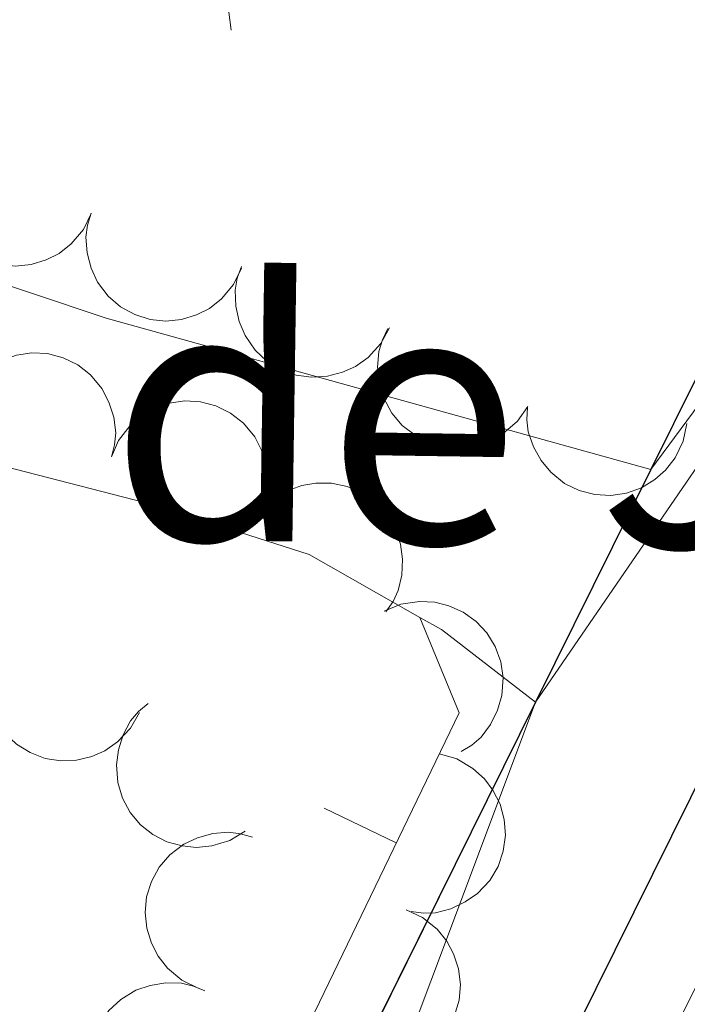
# Model space of a CAD drawing. Units: metres. Extents: x 600076 to 604531, y 715125 to 718095.
# Drawn here: x 602016 to 602037, y 716906 to 716936 of the extents above; entities that cross this region are included whole.
import ezdxf

# ---------------------------------------------------------------- set-up
doc = ezdxf.new("R2010")
doc.units = ezdxf.units.M
doc.header["$MEASUREMENT"] = 0
for name, color, linetype, lineweight in [('Carátula', 7, 'Continuous', 0), ('Complex', 7, 'Continuous', 0), ('Entidades_rústicas', 7, 'Continuous', 0), ('Marco', 7, 'Continuous', 0), ('Nivel 15', 7, 'Continuous', 0), ('Suelo urbano', 7, 'Continuous', 0), ('Textos_rotulacion', 7, 'Continuous', 0), ('Viales_ffcc', 7, 'Continuous', 0), ('Zona_arbolada', 7, 'Continuous', 0)]:
    doc.layers.add(name, color=color, linetype=linetype, lineweight=lineweight)
doc.styles.add('Style-arial', font='arial.shx', dxfattribs={"bigfont": 'arialbig.shx'})

msp = doc.modelspace()

# ---------------------------------------------------------------- linework, layer by layer
at = {"layer": 'Carátula', "color": 7, "linetype": 'Continuous', "lineweight": 0}
msp.add_3dface([(600075.7339999999, 715124.919), (604530.729, 715124.919), (604530.729, 718094.9299999999), (600075.7350000001, 718094.9299999999)], dxfattribs=at)
at = {"layer": 'Entidades_rústicas', "color": 92, "linetype": 'Continuous', "lineweight": 0}
msp.add_polyline3d([(602075.7614055804, 716893.7861044155, 408.593), (602054.1004839474, 716868.3916659099, 408.291), (602043.6280953607, 716854.9190664098, 408.215), (602039.6484100225, 716852.3326382539, 408.14), (602037.0842065327, 716851.8645085033, 408.14), (602035.1505864579, 716851.9721161555, 408.14), (602024.7252441926, 716854.5955811632, 408.517), (602019.6646052396, 716857.0916948204, 408.668), (602016.9803036605, 716860.8778064183, 408.97), (602016.4114470973, 716862.7174202937, 408.97), (602016.1767446569, 716864.0240341483, 409.272), (602029.5345052879, 716891.1594566789, 410.405), (602057.1743452488, 716946.7297743037, 412.142), (602065.9850450559, 716965.2394990155, 412.747)], dxfattribs=at)
at = {"layer": 'Marco', "color": 7, "linetype": 'Continuous', "lineweight": 0}
msp.add_3dface([(600951.0554998771, 715518.898776277), (600951.6597672245, 717832.4228469019), (604369.9838488626, 717832.440001888), (604370.5394546574, 715518.898776277)], dxfattribs=at)
at = {"layer": 'Nivel 15', "color": 7, "linetype": 'Continuous', "lineweight": 0}
msp.add_line((602025.3670894622, 716911.6697300577, 411.6158776911352), (602027.6182451553, 716910.582394762, 411.6158776911352), dxfattribs=at)
msp.add_polyline3d([(602028.3536777878, 716917.618813274, 412.073), (602029.5787790061, 716914.641369907, 411.696), (602003.6902987121, 716861.0433674993, 410.638), (602002.7797762558, 716861.3528668638, 410.701)], dxfattribs=at)
at = {"layer": 'Suelo urbano', "color": 1, "linetype": 'Continuous', "lineweight": 0, "extrusion": (0.04901601876590396, 0.01820599933100905, 0.9986320501028895), "elevation": 42972.20481345479, "flags": 128}
msp.add_lwpolyline([(462437.8082222352, -812843.0619107101), (462437.2195297759, -812843.5591573173), (462434.0697509844, -812845.5290188773)], dxfattribs=at)
at = {"layer": 'Suelo urbano', "color": 1, "linetype": 'Continuous', "lineweight": 0}
for points in [[(601954.0369082983, 716959.4314403457, 418.3), (601954.6461689111, 716956.3340913977, 418.224), (601956.9911592244, 716952.2589661935, 417.771), (601963.1966673832, 716947.2436458156, 417.242), (601979.1103743019, 716940.8175987336, 415.429), (601999.7537234135, 716933.2504812202, 413.768), (602018.5686273903, 716926.9515428706, 412.635), (602035.5656700991, 716922.2306610493, 411.68)], [(601989.9761249593, 716930.7128024639, 414.386), (601990.3950232782, 716930.567591588, 414.349), (602010.3066668364, 716923.6343644308, 412.564), (602020.128421044, 716921.1108366838, 411.908), (602024.899290472, 716919.5791138303, 411.671), (602028.3536777878, 716917.618813274, 411.533)]]:
    msp.add_polyline3d(points, dxfattribs=at)
at = {"layer": 'Viales_ffcc', "color": 7, "linetype": 'Continuous', "lineweight": 25, "extrusion": (-0.01512872918159375, -0.03049722341455253, 0.999420352463043), "elevation": -30560.72909933791, "flags": 128}
msp.add_lwpolyline([(220726.2326847946, 909269.1838338347), (220726.2326847946, 909261.0765564865)], dxfattribs=at)
at = {"layer": 'Viales_ffcc', "color": 7, "linetype": 'Continuous', "lineweight": 25}
for points in [[(602012.2909840522, 716862.5813420389, 409.513), (602054.7524793858, 716948.1767489891, 412.761), (602083.2214890544, 717004.9019305005, 414.347), (602102.8809433987, 717043.2623862315, 414.725), (602112.8935175862, 717060.6052090738, 415.102), (602121.9783239928, 717076.5505996477, 414.951), (602130.9108455849, 717091.1930998443, 414.951), (602152.080543559, 717123.4055485665, 415.102), (602177.9701325088, 717160.7147532352, 415.254), (602212.5437118334, 717207.6285826322, 415.583), (602276.3759231397, 717294.0610342794, 418.151), (602282.5284747814, 717302.3699542028, 418.322), (602283.4714068943, 717303.6431486225, 418.348)], [(602104.916247919, 717060.7812024159, 415.212), (602097.9104153642, 717045.9681901897, 414.725), (602078.175765475, 717007.4598303344, 414.347), (602049.6902695263, 716950.7018890525, 412.761), (602035.5656700991, 716922.2306610493, 411.68)], [(602031.9649313143, 716914.9721177928, 411.404), (602006.252581181, 716863.1397037201, 409.438), (601996.1613888177, 716843.2537654296, 408.909), (601977.3637087964, 716804.1954887928, 407.625), (601967.7634718646, 716783.0181486423, 407.399), (601960.3742730254, 716765.8165447195, 407.021), (601953.8341463818, 716750.033539192, 406.719), (601949.374621032, 716737.589129216, 406.417), (601944.3323314122, 716721.445933114, 406.19), (601941.8101134449, 716709.5489325877, 406.039), (601938.9582696815, 716691.3911221426, 405.964), (601936.3984212815, 716670.593704775, 405.888), (601934.6314630038, 716651.946796708, 405.888), (601929.7754392822, 716584.0241833632, 405.359), (601928.3915880222, 716562.6093069057, 405.208), (601924.5291672549, 716505.8772231804, 405.586), (601920.4169796864, 716454.3694045274, 407.986)]]:
    msp.add_polyline3d(points, dxfattribs=at)
at = {"layer": 'Zona_arbolada', "color": 92, "linetype": 'Continuous', "lineweight": 0, "flags": 128}
for points, elevation in [([(602022.4596183049, 716935.9386581164), (602022.3956053026, 716936.4971062657), (602022.4731257043, 716937.0778769499), (602022.6324520889, 716937.5329325544), (602022.8606441668, 716937.9157384785), (602023.1776183238, 716938.2932300463), (602023.563458174, 716938.5984719337), (602024.0010326602, 716938.8209866949), (602024.486987076, 716938.9482445277), (602024.9929543957, 716938.9857054576), (602025.4955708208, 716938.9163802862), (602026.0126341966, 716938.7247694428), (602026.4102625209, 716938.4691447846), (602026.7776757746, 716938.1376300778), (602027.0782019636, 716937.7476656439), (602027.2359614212, 716937.4006739962), (602027.3398847352, 716937.0263159529)], 416.270130195247), ([(602018.1006566943, 716930.2242677694), (602017.8532640496, 716929.719531324), (602017.4746602098, 716929.2723589495), (602017.0950025418, 716928.9751712056), (602016.6963411868, 716928.7759699908), (602016.2257945137, 716928.6291424439), (602015.7362441537, 716928.5803014259), (602015.2477667858, 716928.6290262763), (602014.7699469898, 716928.7840568942), (602014.3237233968, 716929.0254916784), (602013.9379336888, 716929.3550300694), (602013.6059547083, 716929.7953245237), (602013.4090736096, 716930.2250803648), (602013.2785765908, 716930.7024324655), (602013.2359313502, 716931.1929114494), (602013.2903080534, 716931.5701837968), (602013.4047780908, 716931.9414527165)], 415.8790006235711), ([(602022.7895833047, 716928.5096250214), (602022.54219066, 716928.004888576), (602022.1635868205, 716927.5577162015), (602021.7839291522, 716927.2605284576), (602021.3852677972, 716927.0613272428), (602020.9147211241, 716926.9144996961), (602020.4251707643, 716926.8656586781), (602019.9366933964, 716926.9143835285), (602019.4588736002, 716927.0694141465), (602019.0126500071, 716927.3108489306), (602018.6268602991, 716927.6403873216), (602018.2948813189, 716928.0806817759), (602018.09800022, 716928.5104376171), (602017.9675032012, 716928.9877897177), (602017.9248579608, 716929.4782687016), (602017.9792346638, 716929.855541049), (602018.0937047012, 716930.2268099685)], 415.6070309747888), ([(602027.4052396072, 716926.6573719766), (602027.1372590493, 716926.1632582035), (602026.7405507052, 716925.732066263), (602026.3489696521, 716925.4507749926), (602025.9424386576, 716925.2681700899), (602025.4662414929, 716925.1408564597), (602024.9750943868, 716925.1122291973), (602024.4890396332, 716925.1810407257), (602024.0180138052, 716925.3556285815), (602023.5821176907, 716925.6152452747), (602023.210234506, 716925.9604005252), (602022.8966801302, 716926.414000463), (602022.717674644, 716926.8515039324), (602022.6069580945, 716927.3338278336), (602022.5845596122, 716927.8256474733), (602022.6544359103, 716928.2003587664), (602022.7841071289, 716928.5665955408)], 415.1783629624077), ([(602031.7222490865, 716924.1993454238), (602031.3987582377, 716923.7396545813), (602030.9547079152, 716923.3573937921), (602030.5331394486, 716923.1234268539), (602030.1081700549, 716922.989214282), (602029.620418878, 716922.9180012955), (602029.1292667738, 716922.9465426756), (602028.6544759988, 716923.0712742677), (602028.2068832349, 716923.2993246298), (602027.8040467564, 716923.6077545595), (602027.4747139092, 716923.9937197468), (602027.2158961662, 716924.480631059), (602027.0888516624, 716924.9359462729), (602027.0348344343, 716925.4278574835), (602027.0696405587, 716925.9189550132), (602027.1825133676, 716926.283030526), (602027.3537943177, 716926.6317522433)], 414.7138391062914), ([(602013.9609245975, 716924.1237609505), (602014.1850091487, 716924.639268578), (602014.5427968025, 716925.103264262), (602014.9084865898, 716925.4174799195), (602015.2976350251, 716925.6346791259), (602015.7609855486, 716925.8028421195), (602016.2477947201, 716925.8739886619), (602016.7379875961, 716925.8476221256), (602017.2223887248, 716925.7145740273), (602017.6791724665, 716925.4937689921), (602018.0796088341, 716925.182192412), (602018.4313485534, 716924.757517925), (602018.6476500679, 716924.337201491), (602018.7998103572, 716923.8663068675), (602018.8648099939, 716923.378287096), (602018.8277190602, 716922.9989251152), (602018.7303233263, 716922.6228159938)], 415.9410432692115), ([(602018.7287622192, 716922.6233072791), (602018.9528467704, 716923.1388149066), (602019.3106344242, 716923.6028105905), (602019.6763242113, 716923.9170262481), (602020.0654726466, 716924.1342254544), (602020.5288231701, 716924.302388448), (602021.0156323418, 716924.3735349905), (602021.5058252178, 716924.3471684542), (602021.9902263465, 716924.2141203559), (602022.4470100882, 716923.9933153207), (602022.8474464556, 716923.6817387405), (602023.1991861751, 716923.2570642536), (602023.4154876894, 716922.8367478193), (602023.5676479789, 716922.365853196), (602023.6326476156, 716921.8778334246), (602023.595556682, 716921.4984714438), (602023.498160948, 716921.1223623224)], 415.8131245733335), ([(602036.6877859065, 716923.6706065154), (602036.5726562545, 716923.1204182175), (602036.316165668, 716922.5936197939), (602036.0216267537, 716922.2119035013), (602035.6844821528, 716921.9204493575), (602035.2647476036, 716921.6620012808), (602034.8024073679, 716921.4938153527), (602034.317020559, 716921.4204403176), (602033.815717451, 716921.4527117282), (602033.3237017435, 716921.5765131568), (602032.8684989868, 716921.8006106801), (602032.4380987491, 716922.1453205373), (602032.1412165277, 716922.5131699583), (602031.8969134407, 716922.9435308552), (602031.7345022659, 716923.4083005404), (602031.6940576355, 716923.7873196455), (602031.7133284081, 716924.1753565473)], 414.6064380239109), ([(602023.3326768307, 716920.8449315527), (602023.7204742942, 716921.2518407898), (602024.2160822244, 716921.5643736355), (602024.6675665786, 716921.7335551295), (602025.1076910126, 716921.8035728589), (602025.6006109572, 716921.802014516), (602026.0821709814, 716921.7012924084), (602026.5333513417, 716921.507848534), (602026.9423818823, 716921.2162318905), (602027.2952824307, 716920.85172201), (602027.564040316, 716920.4213751161), (602027.7481559243, 716919.9015956507), (602027.8066050967, 716919.4325157595), (602027.7874253192, 716918.9380194135), (602027.680515138, 716918.4574380331), (602027.5151415726, 716918.114009971), (602027.2942657871, 716917.7943884956)], 415.4193448043745), ([(602027.2443086156, 716917.8155587402), (602027.7628742366, 716918.0324727702), (602028.3422727198, 716918.1196587658), (602028.8236922235, 716918.0932814768), (602029.254883945, 716917.9806506666), (602029.7056816181, 716917.7812667203), (602030.1062515085, 716917.4956292529), (602030.4417621573, 716917.1372762781), (602030.6992451537, 716916.7059425828), (602030.8760495137, 716916.2303939858), (602030.9493545927, 716915.7283425787), (602030.9092268539, 716915.1783798395), (602030.7743728652, 716914.7253162104), (602030.5582178605, 716914.2801516184), (602030.2673062859, 716913.8829631172), (602029.9779338762, 716913.6348606008), (602029.6472924307, 716913.4308502227)], 414.7362136427258), ([(602019.6013751496, 716914.6486926209), (602019.3257001622, 716914.1588300879), (602018.9222971338, 716913.7338948026), (602018.5263649919, 716913.458761673), (602018.1170280441, 716913.2825366377), (602017.6388981182, 716913.1626855882), (602017.1473633863, 716913.1417426332), (602016.6624441813, 716913.2181469162), (602016.1942062473, 716913.4000795612), (602015.7624234552, 716913.6664812698), (602015.3959834599, 716914.0174100087), (602015.0895610529, 716914.4758579978), (602014.917419357, 716914.9161073435), (602014.8142591717, 716915.4001037034), (602014.7995547522, 716915.8922134775), (602014.8752824292, 716916.2657861866), (602015.0106651862, 716916.6299503106)], 413.7903822777905), ([(602022.8987266151, 716910.9512625411), (602022.4181916667, 716910.6596323585), (602021.8582053932, 716910.4872392802), (602021.3782174499, 716910.4417192372), (602020.9350696905, 716910.4889639553), (602020.4596308256, 716910.6190807705), (602020.0210321443, 716910.8419623466), (602019.6359537144, 716911.1464272097), (602019.3171802531, 716911.5346664789), (602019.0716117423, 716911.9786285907), (602018.9244494028, 716912.4641926913), (602018.8823320854, 716913.0140066431), (602018.9482996769, 716913.4820883954), (602019.0958388438, 716913.9544512795), (602019.3244387947, 716914.3904906269), (602019.5736910074, 716914.6788733315), (602019.8703112695, 716914.9297924822)], 413.2851242651728), ([(602028.9628767064, 716913.3619045625), (602029.5025740191, 716913.2047778282), (602030.0080727101, 716912.9085092447), (602030.365991554, 716912.585469617), (602030.6306372774, 716912.2268965547), (602030.8560192862, 716911.7885183501), (602030.9881281743, 716911.314606711), (602031.0239338116, 716910.8250127912), (602030.9531814705, 716910.3276795465), (602030.7918852114, 716909.8466496444), (602030.5334231164, 716909.4100415874), (602030.156614955, 716909.0074439477), (602029.7670104147, 716908.7397490612), (602029.3191258674, 716908.5292878246), (602028.8432363654, 716908.4031235187), (602028.4622288255, 716908.3919653576), (602028.0768254898, 716908.4410394717)], 414.0808922465962), ([(602021.4359359953, 716906.0537731461), (602020.930029477, 716906.2987641557), (602020.4810627773, 716906.6752384608), (602020.182074006, 716907.0534794086), (602019.9809803385, 716907.4511895254), (602019.8319181011, 716907.9210330625), (602019.780750968, 716908.4103457688), (602019.8271537011, 716908.8990491924), (602019.9799116526, 716909.3776004), (602020.2192229608, 716909.8249664111), (602020.5469241024, 716910.2123179461), (602020.9856358005, 716910.5463857474), (602021.4144510792, 716910.7453071063), (602021.8911775807, 716910.8780713438), (602022.3814483464, 716910.9230471828), (602022.7589748672, 716910.8704641415), (602023.1307836305, 716910.7577599119)], 412.8211644037546), ([(602027.9283803042, 716908.4936306502), (602028.4380521057, 716908.2565723134), (602028.8928449403, 716907.8871572651), (602029.1977057427, 716907.5136329809), (602029.404987514, 716907.1191126807), (602029.5613710026, 716906.6516549774), (602029.6201754601, 716906.1632012583), (602029.5814124388, 716905.6738326054), (602029.4361485878, 716905.1929535526), (602029.2038547967, 716904.7419038385), (602028.8822444689, 716904.3494805377), (602028.4488047827, 716904.0086003703), (602028.0231491826, 716903.8030047475), (602027.5485547632, 716903.6628097512), (602027.0590463867, 716903.6101808664), (602026.6807445292, 716903.6568601397), (602026.3072205763, 716903.7637425822)], 413.7480074874105), ([(602019.454975626, 716901.4712552887), (602018.9784212965, 716901.7693458302), (602018.5726463823, 716902.1920167652), (602018.3161661478, 716902.6002794122), (602018.1591091438, 716903.0173466702), (602018.0615550221, 716903.5005191998), (602018.0634241316, 716903.9924963401), (602018.1622290704, 716904.4733516551), (602018.3656754757, 716904.9326509151), (602018.6518098989, 716905.351617909), (602019.0193508959, 716905.7013933589), (602019.4915128588, 716905.9862307347), (602019.9392699513, 716906.1377755669), (602020.4275287502, 716906.2183847814), (602020.9197910705, 716906.2102571838), (602021.2894510007, 716906.1172905983), (602021.6469466123, 716905.9651693059)], 412.7505175513181)]:
    msp.add_lwpolyline(points, dxfattribs=dict(at, elevation=elevation))

# ---------------------------------------------------------------- texts
at = {"layer": 'Textos_rotulacion', "color": 250, "linetype": 'Continuous', "lineweight": 0, "style": 'Style-arial'}
msp.add_text('Ermita de Nuestra Señora de Jerusalén', height=7.999998000000001, rotation=359.152634363974, dxfattribs=at).set_placement((601885.6384378646, 716922.0388811086, 420.11))

# ---------------------------------------------------------------- meshes
at = {"layer": 'Complex', "color": 9, "linetype": 'Continuous', "lineweight": 0}
mesh = msp.add_polyface(dxfattribs=at)
corners = [(602492.8721811599, 717516.1606073005, 423.3340000000052), (602514.0360696814, 717535.1326939715, 424.1180000000034), (602553.405176152, 717571.9715015623, 424.6460000000073), (602588.5485602997, 717603.3832089279, 424.7220000000027), (602605.5738704489, 717619.439181223, 424.873000000006), (602681.0945137346, 717687.8278019337, 425.5530000000065), (602685.2570844963, 717691.5546501537, 425.6180000000047), (602702.1980704505, 717704.8845713795, 425.9020000000032), (602717.9430139603, 717716.5299963981, 426.1200000000029), (602733.2507268938, 717725.9316421452, 426.2200000000046), (602755.9333314111, 717738.7875999978, 426.6779999999977), (602778.356590477, 717750.8783095663, 426.9690000000063), (602797.5540020568, 717760.2984334314, 427.2640000000022), (602814.607624443, 717767.382005801, 427.4770000000004), (602829.64083858, 717771.7481603692, 427.6890000000064), (602845.649204937, 717775.5088274085, 427.8540000000036), (602869.9360840442, 717779.9191363789, 427.9790000000074), (602912.0932763887, 717785.8413305371, 428.664000000006), (602919.9544756708, 717786.9461938085, 428.7920000000024), (602952.463331454, 717791.1588881535, 429.5210000000023), (602993.9094774968, 717797.0155906577, 429.631000000006), (603036.8128972172, 717802.4066909419, 430.5960000000062), (603052.803418417, 717805.3665343111, 430.8320000000031), (603060.6765341607, 717807.4123242525, 430.9820000000043), (603076.0860867, 717812.6100041701, 431.3440000000062), (603083.5893496398, 717815.7503834881, 431.5560000000049), (603090.9348064784, 717819.2431351014, 431.7880000000016), (603103.1372618463, 717826.1484308224, 432.2370000000053), (603105.0878060334, 717827.2527054145, 432.3090000000026), (603107.9158794966, 717829.1300869656, 432.4290000000076), (603111.8650858323, 717831.7519697461, 432.5970000000065), (603112.7702661583, 717832.4336577819, 432.6290000000104), (603099.8618530105, 717832.4335574685, 432.4400000000026), (603089.0599995267, 717826.4376480032, 432.1260000000032), (603077.708453459, 717820.9399223032, 431.5750000000068), (603065.9891940588, 717816.2757257896, 431.1510000000048), (603060.0118027714, 717814.2649042178, 430.9880000000052), (603047.8566558692, 717810.8962956348, 430.7590000000025), (603035.491591848, 717808.4138883848, 430.6619999999995), (602991.6840631857, 717802.1430625631, 429.7240000000004), (602953.185243875, 717796.9628466701, 429.6310000000021), (602889.8648405003, 717788.6133651612, 428.1210000000019), (602846.7588176855, 717782.4391754912, 427.8190000000058), (602832.4323396385, 717779.3347071358, 427.8190000000018), (602820.5213139404, 717775.9724889961, 427.5160000000002), (602805.7450775292, 717770.4534079565, 427.4410000000021), (602791.6418283642, 717764.2522996694, 427.2140000000064), (602775.1113788965, 717756.2298875384, 426.9880000000031), (602759.0616467977, 717747.9143341258, 426.7610000000005), (602744.5129419588, 717739.9276183113, 426.4590000000039), (602717.2034435621, 717723.7997287614, 426.1570000000054), (602706.1607595056, 717716.1942048594, 426.0340000000083), (602703.5640362464, 717714.4064117186, 426.0060000000037), (602694.0555788269, 717706.3991545408, 425.8180000000038), (602692.0503882335, 717704.7106242082, 425.7790000000015), (602677.5690494222, 717691.7443675695, 425.5530000000048), (602601.9977313203, 717623.3104913284, 424.8729999999981), (602584.9845973242, 717607.266340256, 424.7220000000031), (602549.8493158233, 717575.8615138142, 424.6460000000001), (602510.4771653144, 717539.019750918, 424.1180000000073), (602454.8800384367, 717489.1815143523, 422.0580000000076), (602439.9707563189, 717475.8165428704, 421.5049999999991), (602412.6039804667, 717451.2855814239, 420.4920000000022), (602365.5138831802, 717409.0273652105, 419.662000000009), (602353.1193332886, 717397.4513995496, 419.5860000000023), (602339.6015883773, 717384.0448443801, 419.5110000000029), (602328.6067884522, 717372.1711455623, 419.5859999999984), (602316.8202100992, 717357.2078183012, 419.2840000000026), (602304.6404587242, 717341.0861789167, 419.0570000000013), (602290.0178268824, 717321.3392702977, 418.6490000000044), (602288.4289202893, 717319.1935336317, 418.6049999999999), (602272.1388078753, 717297.1950387843, 418.150999999998), (602208.3035229538, 717210.7576320504, 415.5830000000091), (602152.6536879356, 717135.2443671529, 415.0540000000036), (602139.7344703625, 717116.6623945103, 415.1300000000054), (602131.1581503451, 717105.2089752841, 415.1299999999999), (602104.916247919, 717060.7812024159, 415.2120000000046), (602097.9104153644, 717045.9681901895, 414.7250000000024), (602078.175765475, 717007.4598303342, 414.3469999999997), (602049.6902695263, 716950.7018890525, 412.7610000000037), (602035.5656700991, 716922.2306610493, 411.6800000000052), (602031.9649313143, 716914.9721177928, 411.4040000000073), (602006.252581181, 716863.1397037201, 409.4380000000087), (601996.1613888179, 716843.2537654296, 408.9090000000088), (601977.3637087964, 716804.1954887926, 407.6250000000021), (601967.7634718649, 716783.0181486423, 407.3990000000071), (601960.3742730257, 716765.8165447195, 407.0210000000061), (601953.8341463818, 716750.0335391918, 406.7189999999998), (601949.374621032, 716737.5891292158, 406.4170000000029), (601944.3323314122, 716721.445933114, 406.1900000000037), (601941.8101134449, 716709.5489325875, 406.0390000000061), (601938.9582696818, 716691.3911221423, 405.9640000000044), (601936.3984212815, 716670.5937047747, 405.8880000000036), (601934.6314630036, 716651.946796708, 405.8879999999995), (601929.775439282, 716584.0241833632, 405.3590000000039), (601928.3915880225, 716562.6093069052, 405.2080000000004), (601924.5291672549, 716505.8772231804, 405.5860000000033), (601920.4169796864, 716454.3694045274, 407.9860000000097), (601920.2598006302, 716452.3975133677, 408.0780000000028), (601918.3894785717, 716439.4067524818, 408.2410000000055), (601915.9138806739, 716429.5122814982, 408.241000000001), (601912.3242427716, 716419.2852494393, 408.0900000000055), (601896.8955012457, 716385.2016943444, 407.8630000000012), (601866.9914329324, 716321.2479450852, 407.8429999999996), (601867.9964307733, 716319.5498966933, 407.7670000000086), (601861.2311011569, 716303.6872129294, 407.6919999999985), (601860.5199464327, 716303.2086777082, 407.6920000000033), (601860.0391592607, 716303.0237677426, 407.6920000000025), (601859.5346170804, 716302.9232183106, 407.6920000000006), (601856.4259825174, 716303.4442482071, 407.9370000000068), (601846.2837804367, 716279.0275688064, 407.1390000000046), (601848.8880987924, 716277.9479360434, 406.6860000000066), (601844.6673122055, 716267.2421855517, 405.9310000000085), (601842.1991130062, 716266.7736359693, 405.9310000000082), (601826.0738883263, 716229.2140008665, 404.2690000000051), (601814.5194209996, 716202.2879327205, 403.7310000000004), (601796.431405586, 716159.8207882158, 402.9650000000044), (601775.5946024947, 716111.3026331919, 403.0180000000043), (601776.593298709, 716108.6375722406, 402.8670000000004), (601773.9458853388, 716102.2730282315, 402.8670000000053), (601773.121003533, 716101.7461696106, 402.8670000000059), (601767.7546266404, 716089.7242170635, 402.6250000000067), (601767.7533375658, 716089.4342044115, 402.6250000000048), (601761.133716743, 716073.618370916, 401.9450000000063), (601752.7942901051, 716053.0274490484, 400.6610000000023), (601742.2541948461, 716028.1476033509, 399.2260000000043), (601734.7046775031, 716010.4523163545, 397.7160000000056), (601731.036215649, 716003.0777619528, 397.1110000000016), (601728.0742457423, 715998.7740952286, 396.8720000000035), (601723.366880104, 715993.6451505278, 396.5650000000051), (601717.9024887434, 715989.331490474, 396.2810000000002), (601710.514539426, 715985.8733710602, 396.432000000007), (601703.9505401361, 715984.0962502633, 396.281000000007), (601714.9968570804, 715983.3598081614, 396.2210000000042), (601725.7438165531, 715981.3166502898, 396.1620000000075), (601734.8819217333, 715977.1990585518, 396.1080000000073), (601732.432433468, 715980.2946220287, 396.3119999999994), (601731.3901479545, 715982.7173011054, 396.3960000000043), (601730.8763485875, 715985.3041824729, 396.4339999999999), (601731.1426380053, 715989.2436752, 396.4000000000077), (601752.6111344306, 716039.291655551, 400.3270000000028), (601753.0802827468, 716039.9067846902, 400.3270000000028), (601758.1645623662, 716051.112819883, 401.1880000000046), (601771.3039455959, 716082.551942602, 402.6690000000049), (601771.7305743063, 716083.4027263254, 402.6690000000035), (601776.5452031447, 716093.3496116239, 402.6740000000034), (601784.8343312775, 716113.6502455992, 402.8250000000049), (601795.710725032, 716138.1420754187, 403.1270000000044), (601810.2550365827, 716172.2707150856, 403.1140000000003), (601810.6257199249, 716172.6522748582, 403.0730000000034), (601815.6964841185, 716184.7026022598, 403.495999999999), (601818.2003182799, 716191.1642802537, 403.7220000000019), (601820.1340829465, 716191.2016863215, 403.647000000002), (601840.9212439861, 716239.5415559937, 404.8140000000019), (601851.4188434705, 716264.5910487047, 405.9310000000065), (601850.3179859319, 716266.4345306491, 405.9310000000096), (601852.8164024977, 716272.1242043362, 406.2330000000044), (601854.7517314793, 716272.4026136259, 406.2330000000049), (601863.7334903313, 716295.3102895431, 407.4410000000036), (601863.7334903313, 716295.3102895431, 407.2140000000054), (601869.8321510609, 716308.4955397227, 407.6380000000003), (601874.2832067499, 716317.4596943546, 407.7130000000059), (601886.5776605022, 716344.6498478833, 407.8640000000055), (601912.1650722192, 716404.5339901804, 408.2420000000067), (601912.4673842357, 716404.9585657853, 408.2420000000038), (601916.2283527064, 716413.9219258786, 408.3180000000024), (601920.5746037655, 716425.0638686055, 408.4360000000056), (601922.4006920739, 716430.5334611402, 408.4030000000095), (601923.7686940741, 716436.135842734, 408.3890000000029), (601924.6710337694, 716441.832121175, 408.394000000005), (601924.6710337694, 716441.832121175, 408.3810000000052), (601925.8900262883, 716451.8301871496, 408.0780000000041), (601930.1716249259, 716505.4607325608, 405.5860000000063), (601934.0366666026, 716562.234782116, 405.2079999999998), (601935.4203847637, 716583.6406595574, 405.3590000000023), (601940.2701519858, 716651.4783561418, 405.8879999999995), (601942.0229819915, 716669.9814574218, 405.8880000000022), (601944.5622886897, 716690.6071597976, 405.9640000000057), (601947.3755573952, 716708.5235143143, 406.0390000000064), (601949.811750289, 716720.0137425626, 406.1900000000045), (601954.7396243461, 716735.791590777, 406.4170000000069), (601959.1135797789, 716747.9952398986, 406.7190000000074), (601965.5873324275, 716763.6182095145, 407.0210000000043), (601972.939263369, 716780.7343552387, 407.3990000000093), (601982.4898639948, 716801.8014173894, 407.6249999999998), (602001.2338785706, 716840.7474754008, 408.9090000000064), (602006.5936769911, 716851.3103656725, 409.1900000000004), (602011.3096289106, 716860.6036388034, 409.438000000004), (602012.2909840522, 716862.5813420389, 409.5130000000055), (602054.752479386, 716948.1767489889, 412.7610000000056), (602083.2214890544, 717004.9019305003, 414.3470000000059), (602102.8809433989, 717043.2623862315, 414.7250000000063), (602112.8935175862, 717060.6052090735, 415.1020000000052), (602121.9783239928, 717076.5505996475, 414.9510000000028), (602130.9108455852, 717091.1930998443, 414.9510000000067), (602152.0805435593, 717123.4055485663, 415.102000000007), (602177.9701325088, 717160.714753235, 415.2540000000054), (602212.5437118334, 717207.6285826322, 415.5830000000047), (602276.3759231397, 717294.0610342792, 418.1509999999985), (602282.5284747814, 717302.3699542026, 418.3220000000047), (602283.4714068943, 717303.6431486225, 418.3480000000068), (602292.7813746121, 717316.216840606, 418.6070000000034), (602308.8602357053, 717337.9294283362, 419.0570000000019), (602320.9920457385, 717353.9877697923, 419.2840000000012), (602332.6155507336, 717368.7444861149, 419.586000000006), (602343.3918248639, 717380.3813907665, 419.5110000000016), (602356.7735583663, 717393.6529426149, 419.5859999999979), (602369.0717728683, 717405.1393231624, 419.6620000000062), (602416.1223420233, 717447.3621200752, 420.4920000000023), (602489.498084506, 717513.1361753261, 423.2090000000111)]
mesh.append_faces([[corners[k] for k in face] for face in [(159, 157, 158), (150, 148, 149), (133, 131, 132), (136, 134, 135), (170, 168, 169), (32, 30, 31)]], dxfattribs={"vtx0": -1, "color": 9})
mesh.append_faces([[corners[k] for k in face] for face in [(111, 159, 110), (157, 111, 156), (156, 112, 155), (155, 112, 154), (153, 114, 152), (152, 115, 151), (151, 115, 150), (148, 116, 147), (147, 117, 146), (146, 118, 145), (145, 122, 144), (144, 122, 143), (143, 123, 142), (142, 124, 141), (140, 126, 139), (139, 129, 138), (130, 134, 129), (138, 134, 137), (137, 134, 136), (109, 159, 108), (168, 99, 167), (167, 100, 166), (166, 101, 165), (165, 101, 164), (163, 102, 162), (162, 103, 161), (161, 104, 160), (160, 105, 159), (30, 32, 29), (29, 32, 28), (28, 32, 27), (27, 33, 26), (26, 33, 25), (25, 34, 24), (24, 35, 23), (23, 36, 22), (22, 37, 21), (21, 38, 20), (20, 39, 19), (19, 40, 18), (18, 41, 17), (17, 41, 16), (16, 42, 15), (15, 43, 14), (14, 44, 13), (13, 45, 12), (12, 46, 11), (11, 48, 10), (10, 49, 9), (9, 50, 8), (8, 51, 7), (7, 54, 6), (6, 55, 5), (5, 55, 4), (4, 57, 3), (3, 57, 2), (2, 59, 1), (1, 59, 0), (0, 59, 209), (209, 60, 208), (208, 62, 207), (207, 63, 206), (206, 64, 205), (205, 65, 204), (204, 67, 203), (203, 68, 202), (202, 69, 201), (201, 70, 200), (200, 71, 199), (199, 71, 198), (198, 72, 197), (197, 72, 196), (196, 73, 195), (195, 74, 194), (194, 75, 193), (193, 76, 192), (192, 76, 191), (191, 78, 190), (190, 79, 189), (189, 81, 188), (188, 82, 187), (187, 82, 186), (186, 83, 185), (185, 83, 184), (184, 85, 183), (183, 86, 182), (182, 86, 181), (181, 88, 180), (180, 88, 179), (179, 90, 178), (178, 91, 177), (177, 92, 176), (176, 93, 175), (175, 94, 174), (174, 95, 173), (173, 96, 172), (172, 97, 171), (171, 98, 170)]], dxfattribs={"vtx0": -1, "vtx1": -1, "color": 9})
mesh.append_faces([[corners[k] for k in face] for face in [(157, 159, 111), (150, 115, 148), (138, 129, 134), (168, 170, 99)]], dxfattribs={"vtx0": -1, "vtx1": -1, "vtx2": -1, "color": 9})
mesh.append_faces([[corners[k] for k in face] for face in [(156, 111, 112), (154, 112, 113), (153, 113, 114), (113, 153, 154), (152, 114, 115), (148, 115, 116), (147, 116, 117), (146, 117, 118), (145, 118, 119), (145, 119, 120), (145, 120, 121), (145, 121, 122), (143, 122, 123), (142, 123, 124), (140, 124, 125), (124, 140, 141), (140, 125, 126), (139, 126, 127), (139, 127, 128), (139, 128, 129), (133, 130, 131), (130, 133, 134), (159, 109, 110), (167, 99, 100), (166, 100, 101), (163, 101, 102), (101, 163, 164), (162, 102, 103), (161, 103, 104), (160, 104, 105), (159, 105, 106), (159, 106, 107), (159, 107, 108), (27, 32, 33), (25, 33, 34), (24, 34, 35), (23, 35, 36), (22, 36, 37), (21, 37, 38), (20, 38, 39), (19, 39, 40), (18, 40, 41), (16, 41, 42), (15, 42, 43), (14, 43, 44), (13, 44, 45), (12, 45, 46), (11, 46, 47), (11, 47, 48), (10, 48, 49), (9, 49, 50), (8, 50, 51), (7, 51, 52), (7, 52, 53), (7, 53, 54), (6, 54, 55), (4, 55, 56), (4, 56, 57), (2, 57, 58), (2, 58, 59), (209, 59, 60), (208, 60, 61), (208, 61, 62), (207, 62, 63), (206, 63, 64), (205, 64, 65), (204, 65, 66), (204, 66, 67), (203, 67, 68), (202, 68, 69), (201, 69, 70), (200, 70, 71), (198, 71, 72), (196, 72, 73), (195, 73, 74), (194, 74, 75), (193, 75, 76), (191, 76, 77), (191, 77, 78), (190, 78, 79), (189, 79, 80), (189, 80, 81), (188, 81, 82), (186, 82, 83), (184, 83, 84), (184, 84, 85), (183, 85, 86), (181, 86, 87), (181, 87, 88), (179, 88, 89), (179, 89, 90), (178, 90, 91), (177, 91, 92), (176, 92, 93), (175, 93, 94), (174, 94, 95), (173, 95, 96), (172, 96, 97), (171, 97, 98), (170, 98, 99)]], dxfattribs={"vtx0": -1, "vtx2": -1, "color": 9})
mesh = msp.add_polyface(dxfattribs=at)
corners = [(601401.0472630374, 716488.2519550209, 454.4169999999762), (601398.198522883, 716499.5153161769, 452.96099999999), (601395.911253013, 716509.9272807629, 451.8289999999843), (601394.1700615175, 716519.5290809162, 451.0749999999949), (601394.0108741443, 716522.1547222433, 450.8619999999777), (601394.5052773883, 716527.3849826034, 450.4449999999716), (601396.0586806794, 716532.4045586027, 450.0530000000051), (601398.6039262179, 716537.0004201266, 449.7039999999953), (601402.0351414555, 716540.979111745, 449.410999999983), (601409.3253774061, 716546.4859002631, 448.8870000000207), (601428.4483285693, 716558.7154325442, 447.4530000000033), (601456.6802215173, 716575.4717497283, 445.4909999999964), (601485.7429562353, 716591.9407483533, 442.7000000000062), (601498.6907482725, 716599.6071046826, 441.8699999999918), (601509.5688235583, 716604.6707849712, 440.737999999969), (601515.188812675, 716606.859911585, 440.3610000000206), (601519.8711640628, 716608.1338046279, 439.9829999999869), (601532.0121794816, 716610.2764881311, 438.6250000000072), (601551.0870141212, 716613.2347180874, 437.1920000000168), (601569.9144321089, 716616.1666041533, 435.5980000000106), (601582.1828477255, 716618.3354064194, 434.7969999999955), (601592.2520732591, 716621.1838063472, 434.1239999999997), (601600.1942725554, 716624.6547304802, 433.4079999999827), (601613.4294915735, 716633.5649721457, 432.3500000000084), (601631.4155440081, 716646.7564229693, 429.9330000000033), (601669.8308950926, 716674.8283766967, 425.8550000000063), (601690.8472421116, 716689.6401903592, 423.665), (601732.3344912422, 716719.9139552484, 420.5680000000083), (601747.6891414013, 716731.0690986135, 419.950999999991), (601753.5744669463, 716736.1866214739, 419.5160000000014), (601754.1843722649, 716736.7166596823, 419.4709999999858), (601759.9375313991, 716743.1762838955, 419.0139999999893), (601763.3412713623, 716747.9344670852, 418.7249999999956), (601766.4376858273, 716753.1462448491, 418.452999999999), (601768.461908567, 716758.8939376292, 417.9779999999859), (601769.0130840004, 716760.4569573486, 417.8489999999988), (601775.0993602616, 716791.8733844415, 415.5079999999912), (601778.3710186572, 716806.634614889, 414.6010000000032), (601780.7506830825, 716814.2352537587, 414.2029999999975), (601783.909973023, 716821.5343299382, 413.9130000000006), (601806.0287178049, 716862.1276599478, 413.3170000000133), (601817.9225321452, 716883.3270832992, 413.5440000000118), (601828.072336168, 716900.9549078473, 414.5260000000297), (601837.70500135, 716916.278128217, 415.5079999999997), (601842.3026049058, 716922.1677793562, 416.087999999997), (601846.5166719786, 716927.4830397172, 416.6409999999946), (601867.0691548383, 716947.3112619598, 419.0560000000061), (601870.9337138231, 716951.0395175645, 419.5109999999887), (601882.3305503211, 716962.6422411173, 420.7949999999886), (601894.3139544257, 716975.9694786428, 421.4739999999895), (601905.9900923569, 716987.3200440917, 421.7760000000054), (601913.3473891779, 716992.7628338623, 421.8680000000174), (601921.1736947098, 716997.864650277, 421.7609999999912), (601927.1607676628, 717001.3414889923, 421.5499999999998), (601940.4772351482, 717007.9012720461, 421.4739999999887), (601989.2494745257, 717028.5862521792, 421.6249999999757), (602027.8506631304, 717044.88016955, 420.0390000000048), (602046.570968424, 717052.6061639658, 418.7550000000005), (602090.7693573092, 717071.6446057076, 416.0430000000018), (602094.9218324041, 717072.6603067392, 415.7099999999817), (602096.8349370586, 717072.5179986905, 415.6280000000091), (602099.5619338492, 717071.6185713701, 415.4530000000009), (602101.1849955141, 717070.5964564874, 415.3079999999844), (602102.5786599389, 717069.2787017797, 415.1460000000001), (602104.0677741175, 717067.3144647868, 415.1319999999826), (602104.9582528744, 717065.2440692731, 415.2050000000013), (602105.2482385689, 717063.0095363695, 415.2319999999929), (602104.916247919, 717060.7812024159, 415.2120000000123), (602131.1581503453, 717105.2089752844, 415.1299999999806), (602125.6589543908, 717098.8126021826, 415.2059999999934), (602119.58490422, 717093.5798577284, 415.1299999999871), (602111.7702432906, 717088.1158294932, 415.1300000000248), (602104.1530233258, 717083.4239657903, 415.2059999999884), (602095.0371957149, 717078.4992392021, 415.6589999999742), (602044.7815500377, 717056.851091508, 418.7550000000083), (602026.0773317274, 717049.1308598153, 420.0390000000072), (601987.4550123196, 717032.8282539933, 421.6249999999752), (601938.5589877993, 717012.0910987859, 421.4740000000023), (601924.9846109804, 717005.4041159858, 421.549999999975), (601918.758463938, 717001.7887977413, 421.7609999999972), (601910.7180667953, 716996.5471321864, 421.8680000000076), (601906.4893479266, 716993.4193277278, 421.8179999999774), (601903.0018158259, 716990.8396219604, 421.7759999999914), (601890.9928482561, 716979.164943211, 421.4739999999964), (601878.9738564275, 716965.7982276673, 420.7949999999938), (601867.6917526477, 716954.311820078, 419.5109999999991), (601849.2404786153, 716936.5107452068, 417.3579999999753), (601843.0920832963, 716930.579023787, 416.6409999999863), (601834.7717064659, 716919.9989149785, 415.6110000000301), (601833.9348835219, 716918.9351742389, 415.5079999999721), (601824.1260519254, 716903.3315284883, 414.5259999999888), (601813.9187603595, 716885.6035431577, 413.5439999999858), (601801.9982537893, 716864.3575094547, 413.3169999999875), (601779.7664153934, 716823.5558291764, 413.9130000000021), (601776.4279922398, 716815.8433569497, 414.2030000000056), (601773.9171154073, 716807.8236127186, 414.6010000000001), (601770.5897211365, 716792.8101789551, 415.5079999999779), (601764.5564916425, 716761.6669972474, 417.8489999999859), (601762.2452313311, 716755.1074606196, 418.4530000000051), (601759.4821369855, 716750.4558147134, 418.7250000000017), (601756.3347379006, 716746.056879842, 419.0139999999975), (601750.9405739845, 716739.9999905708, 419.4710000000019), (601744.819197854, 716734.6779362431, 419.9510000000031), (601729.6242754925, 716723.6384433459, 420.5680000000008), (601688.1633045049, 716693.3832918704, 423.6650000000342), (601667.1459575957, 716678.571492997, 425.8550000000076), (601628.695211042, 716650.4730598298, 429.9329999999858), (601610.7809494368, 716637.3345530976, 432.3499999999826), (601597.9679882419, 716628.7090978972, 433.4079999999844), (601590.6961823234, 716625.5302914092, 434.1240000000134), (601581.1532213232, 716622.831124991, 434.7970000000097), (601569.1595595481, 716620.7112648024, 435.5980000000122), (601551.0889667459, 716617.8971990994, 437.1289999999957), (601524.3483264304, 716613.5211820169, 439.3390000000033), (601514.0608462007, 716610.8600302872, 440.3609999999906), (601505.5573081134, 716607.7084425942, 440.940999999988), (601499.3960421593, 716605.0312674318, 441.5340000000111), (601480.2751555943, 716594.0908455949, 442.9939999999721), (601445.7729339083, 716573.7748696471, 446.1399999999953), (601420.2215430888, 716558.3850605455, 447.8739999999678), (601405.995356052, 716549.2814529422, 449.0009999999988), (601402.4313261483, 716546.8038896541, 449.4089999999849), (601399.14820881, 716544.5211933227, 449.7849999999811), (601394.9838355072, 716539.9962844839, 450.1629999999876), (601392.2704604534, 716535.3929085687, 450.3889999999991), (601391.9329740386, 716534.0777557562, 450.4660000000054), (601390.2943172255, 716527.6892908509, 450.8420000000082), (601390.0968419518, 716524.0748159902, 450.9930000000084), (601391.9627317775, 716508.9745703915, 451.9099999999932), (601394.3627034016, 716498.135892418, 452.845999999978), (601395.2144338607, 716494.1218573877, 453.3769999999995), (601396.7935903391, 716486.6826900407, 454.3620000000113), (601398.1922644444, 716480.0912845198, 455.2349999999805), (601397.8717771852, 716476.0035771034, 455.6769999999956), (601396.9392246006, 716471.5778844259, 456.1600000000042), (601395.4734632617, 716467.4801131177, 456.6130000000035), (601395.1266237458, 716465.8030590487, 457.1230000000079), (601390.9073485713, 716459.932815016, 457.7939999999788), (601381.9324426686, 716449.3893899063, 459.6759999999758), (601379.4513231448, 716446.018714023, 460.2790000000113), (601377.0846069313, 716441.9982751962, 460.8830000000108), (601374.238128366, 716433.737467743, 461.6380000000329), (601374.238128366, 716433.737467743, 463.7700000000065), (601371.8319684458, 716420.7616328783, 465.3850000000104), (601371.831968446, 716420.7616328781, 464.1819999999939), (601371.0650789461, 716416.0414580407, 464.4829999999709), (601367.4142596014, 716405.329277725, 465.2380000000023), (601379.0713151069, 716403.150645827, 465.2379999999815), (601378.0084313534, 716414.9996603904, 464.3580000000042), (601377.4565118314, 716421.1624965752, 463.9010000000126), (601377.6937968137, 716428.1447509988, 462.8449999999918), (601378.5235190287, 716435.490283726, 461.5620000000065), (601379.9316860072, 716439.6159098311, 460.8829999999872), (601382.0787582255, 716443.3915701564, 460.2789999999966), (601384.5917912631, 716446.823780807, 459.6759999999811), (601389.1566441758, 716451.4457776577, 458.6899999999923), (601390.5354365788, 716452.841539639, 458.3930000000012), (601393.4496065245, 716456.1448038626, 457.9399999999781), (601395.6488151969, 716459.8616867247, 457.5459999999796), (601395.9955036144, 716460.4466235945, 457.4849999999885), (601398.0254711625, 716463.8779781016, 457.1229999999974), (601398.0254711625, 716463.8779781016, 462.5409999999987), (601398.2029931599, 716465.0614821957, 462.5619999999745), (601398.4570942554, 716466.7569097618, 462.5919999999985), (601398.9111423807, 716466.6891875374, 462.6829999999979), (601398.9111423809, 716466.6891875374, 456.6579999999841), (601401.4039136888, 716472.7409843125, 456.2799999999918), (601402.2826217569, 716476.5014005303, 455.9030000000108), (601409.9712088325, 716477.9718565075, 455.2640000000144), (601417.5147379059, 716478.2223242978, 455.0380000000055), (601439.2307307702, 716479.8193458812, 454.8870000000059), (601449.8282313521, 716482.0738683185, 454.8109999999871), (601475.4987665117, 716491.3192434651, 455.188999999998), (601484.0940792982, 716494.1844426035, 455.5660000000023), (601489.4478708564, 716494.7393272335, 455.7919999999692), (601494.1428134129, 716494.4978683495, 455.7920000000107), (601499.3498241184, 716493.1077109799, 455.6409999999772), (601504.3636859017, 716491.1003425492, 455.5660000000035), (601508.5762056476, 716488.1967269769, 455.4180000000045), (601514.1976717005, 716482.9800218467, 455.2840000000124), (601518.8348453059, 716476.8717757028, 455.2569999999956), (601522.3494334423, 716470.0560538608, 455.3400000000067), (601523.2208972068, 716465.3476510628, 455.3400000000048), (601523.2884193193, 716460.6491386639, 455.1890000000046), (601522.1739054015, 716446.3550577653, 454.8989999999783), (601521.8305102354, 716441.9356528553, 454.8110000000135), (601522.0602324919, 716435.2885286135, 454.7359999999725), (601522.5261398689, 716431.8302602153, 454.5539999999815), (601523.2256265846, 716426.6513492933, 454.2830000000072), (601524.8809531466, 716417.6678865997, 453.7549999999921), (601528.2436743616, 716390.3061637734, 450.1539999999824), (601528.2436743616, 716390.3061637734, 450.1529999999886), (601523.8970309335, 716385.8319560324, 450.3040000000029), (601523.8970309338, 716385.8319560324, 455.7199999999974), (601532.6111364255, 716382.393709026, 456.2409999999985), (601532.6111364255, 716382.393709026, 448.6419999999975), (601533.2198199367, 716384.125896771, 448.7930000000116), (601538.3446334121, 716382.3849166322, 448.9259999999891), (601539.9056291797, 716386.7683107753, 448.3979999999793), (601541.0039960325, 716390.7745053859, 448.3230000000017), (601541.0039960325, 716390.7745053859, 454.0650000000069), (601532.3864609455, 716393.77727661, 455.3099999999994), (601532.5993324397, 716394.4432013254, 455.3190000000153), (601532.5993324397, 716394.4432013254, 450.6510000000009), (601531.8107804984, 716402.3907321894, 451.9099999999975), (601530.137641313, 716415.3088886084, 453.4519999999978), (601529.4913714784, 716420.1639771042, 453.7909999999964), (601528.1666660402, 716430.1336581674, 454.4860000000017), (601527.2915622909, 716438.923561149, 454.8760000000216), (601527.3645152636, 716445.0731547831, 454.8760000000043), (601528.3353961434, 716453.7807489005, 455.2639999999872), (601528.7790546834, 716459.7048355897, 455.322999999989), (601528.919667769, 716461.5709601727, 455.3419999999929), (601528.5219245902, 716466.1893473766, 455.3380000000067), (601528.3982658696, 716467.6333340525, 455.3379999999923), (601526.5719245439, 716473.4389783202, 455.3149999999865), (601523.2195093399, 716479.7242438118, 455.2989999999966), (601521.992659834, 716481.5015817902, 455.305000000002), (601520.9038963073, 716483.0808559856, 455.310999999997), (601518.2706352072, 716486.1931390669, 455.3319999999904), (601515.3433093294, 716489.0327411881, 455.3630000000064), (601512.1525011971, 716491.5712069576, 455.4010000000068), (601508.7278673884, 716493.7850952288, 455.448999999992), (601505.1030788315, 716495.6519055879, 455.5040000000208), (601501.311880399, 716497.1541370759, 455.5660000000097), (601493.3804535875, 716499.0096361295, 455.7110000000014), (601489.3169801675, 716499.3457667078, 455.7920000000153), (601483.7794864229, 716498.9476159494, 455.5660000000212), (601475.117641021, 716496.6554634154, 455.2890000000055), (601450.1843012637, 716488.2292756336, 454.8860000000191), (601437.1637223084, 716484.9054706355, 454.8999999999869), (601419.596381682, 716483.4571117999, 455.0960000000018), (601411.349415937, 716483.9261256631, 454.8690000000051), (601405.9600784013, 716485.566006734, 454.8690000000073)]
mesh.append_faces([[corners[k] for k in face] for face in [(194, 192, 193), (196, 194, 195), (198, 196, 197), (200, 198, 199), (148, 146, 147), (161, 159, 160), (69, 67, 68), (204, 202, 203)]], dxfattribs={"vtx0": -1, "color": 9})
mesh.append_faces([[corners[k] for k in face] for face in [(192, 194, 191), (201, 198, 200), (142, 150, 141), (151, 141, 150), (141, 151, 140), (123, 8, 122), (122, 8, 121), (121, 9, 120), (120, 9, 119), (119, 10, 118), (118, 11, 117), (117, 13, 116), (116, 14, 115), (115, 14, 114), (114, 16, 113), (113, 17, 112), (112, 19, 111), (111, 19, 110), (110, 20, 109), (109, 21, 108), (108, 23, 107), (107, 24, 106), (106, 25, 105), (105, 25, 104), (104, 27, 103), (103, 27, 102), (102, 29, 101), (101, 31, 100), (100, 32, 99), (99, 32, 98), (36, 97, 35), (97, 36, 96), (35, 97, 34), (146, 148, 145), (145, 148, 144), (139, 154, 138), (138, 155, 137), (162, 136, 161), (95, 38, 94), (39, 93, 38), (93, 39, 92), (94, 38, 93), (37, 96, 36), (92, 41, 91), (91, 42, 90), (90, 43, 89), (89, 43, 88), (88, 44, 87), (87, 45, 86), (86, 46, 85), (85, 48, 84), (84, 49, 83), (83, 50, 82), (82, 50, 81), (81, 51, 80), (80, 52, 79), (79, 53, 78), (78, 54, 77), (77, 54, 76), (76, 56, 75), (75, 56, 74), (74, 58, 73), (73, 61, 72), (72, 64, 71), (71, 65, 70), (70, 66, 69), (6, 125, 5), (4, 127, 3), (3, 128, 2), (2, 128, 1), (1, 130, 0), (0, 132, 233), (167, 133, 166), (137, 159, 136), (166, 134, 165), (233, 168, 232), (232, 169, 231), (231, 170, 230), (230, 171, 229), (229, 172, 228), (228, 173, 227), (227, 174, 226), (226, 174, 225), (225, 175, 224), (224, 176, 223), (223, 177, 222), (222, 178, 221), (221, 178, 220), (220, 179, 219), (219, 179, 218), (218, 180, 217), (217, 180, 216), (216, 180, 215), (215, 181, 214), (214, 182, 213), (213, 182, 212), (212, 183, 211), (210, 184, 209), (209, 185, 208), (208, 186, 207), (207, 188, 206), (206, 189, 205), (205, 189, 204), (202, 190, 201), (153, 140, 152)]], dxfattribs={"vtx0": -1, "vtx1": -1, "color": 9})
mesh.append_faces([[corners[k] for k in face] for face in [(191, 194, 196), (191, 196, 201), (201, 196, 198), (161, 136, 159), (132, 167, 233), (204, 190, 202)]], dxfattribs={"vtx0": -1, "vtx1": -1, "vtx2": -1, "color": 9})
mesh.append_faces([[corners[k] for k in face] for face in [(150, 142, 143), (140, 151, 152), (150, 143, 144), (7, 123, 124), (123, 7, 8), (121, 8, 9), (119, 9, 10), (118, 10, 11), (117, 11, 12), (117, 12, 13), (116, 13, 14), (114, 14, 15), (114, 15, 16), (113, 16, 17), (112, 17, 18), (112, 18, 19), (110, 19, 20), (109, 20, 21), (108, 21, 22), (108, 22, 23), (107, 23, 24), (106, 24, 25), (104, 25, 26), (104, 26, 27), (102, 27, 28), (102, 28, 29), (101, 29, 30), (101, 30, 31), (100, 31, 32), (98, 32, 33), (34, 97, 98), (98, 33, 34), (144, 148, 149), (144, 149, 150), (153, 139, 140), (139, 153, 154), (138, 154, 155), (137, 155, 156), (137, 156, 157), (137, 157, 158), (137, 158, 159), (136, 162, 163), (37, 95, 96), (95, 37, 38), (92, 39, 40), (92, 40, 41), (91, 41, 42), (90, 42, 43), (88, 43, 44), (87, 44, 45), (86, 45, 46), (85, 46, 47), (85, 47, 48), (84, 48, 49), (83, 49, 50), (81, 50, 51), (80, 51, 52), (79, 52, 53), (78, 53, 54), (76, 54, 55), (76, 55, 56), (74, 56, 57), (74, 57, 58), (73, 58, 59), (73, 59, 60), (73, 60, 61), (72, 61, 62), (72, 62, 63), (72, 63, 64), (71, 64, 65), (70, 65, 66), (69, 66, 67), (6, 124, 125), (124, 6, 7), (5, 125, 126), (127, 4, 5), (5, 126, 127), (3, 127, 128), (1, 128, 129), (1, 129, 130), (0, 130, 131), (0, 131, 132), (167, 132, 133), (163, 134, 135), (134, 163, 164), (166, 133, 134), (134, 164, 165), (233, 167, 168), (232, 168, 169), (231, 169, 170), (230, 170, 171), (229, 171, 172), (228, 172, 173), (227, 173, 174), (225, 174, 175), (224, 175, 176), (223, 176, 177), (222, 177, 178), (220, 178, 179), (218, 179, 180), (215, 180, 181), (214, 181, 182), (212, 182, 183), (210, 183, 184), (183, 210, 211), (209, 184, 185), (208, 185, 186), (207, 186, 187), (207, 187, 188), (206, 188, 189), (204, 189, 190), (201, 190, 191), (163, 135, 136)]], dxfattribs={"vtx0": -1, "vtx2": -1, "color": 9})

doc.saveas('drawing.dxf')
